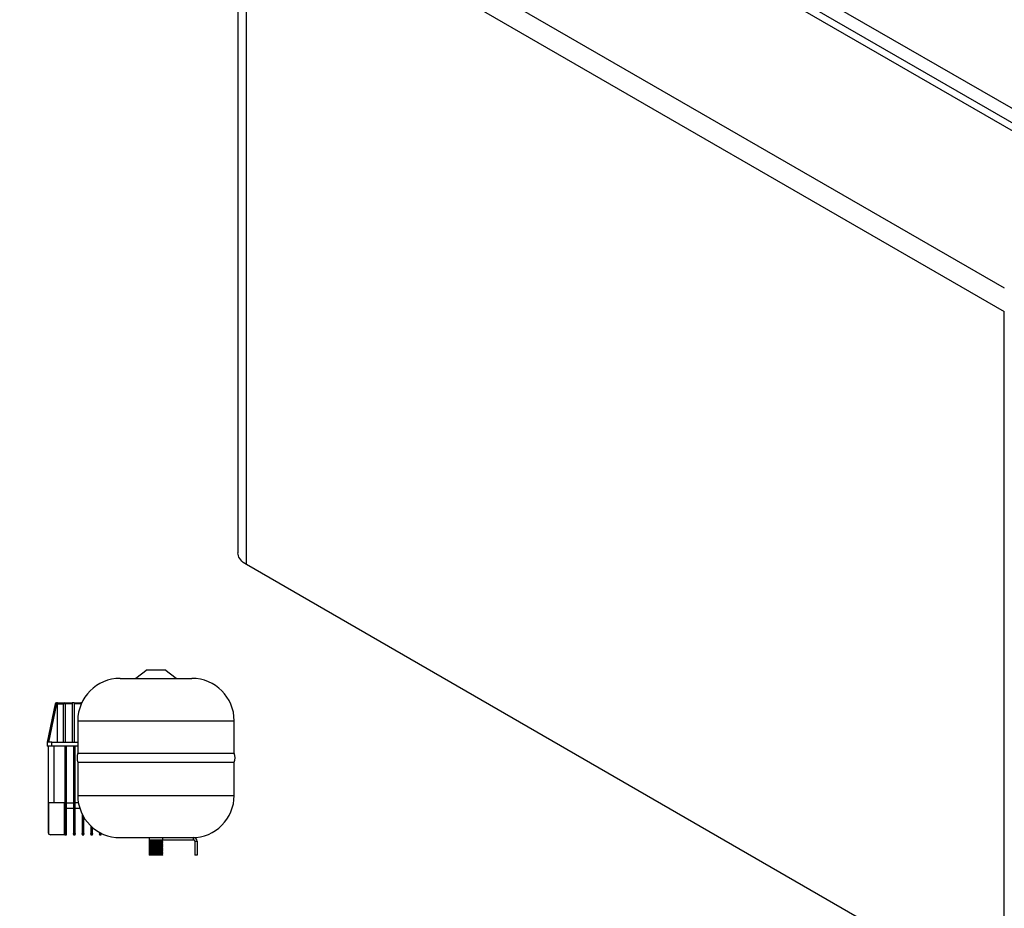
# Model space of a CAD drawing. Units: millimetres. Extents: x 80 to 8320, y 80 to 5860.
# Drawn here: x 5491 to 7191, y 2984 to 4519 of the extents above; entities that cross this region are included whole.
import ezdxf

# ---------------------------------------------------------------- set-up
doc = ezdxf.new("R2010")
doc.units = ezdxf.units.MM
doc.header["$LTSCALE"] = 20
doc.layers.add('FORMAT', color=7, linetype='Continuous')
doc.dimstyles.new('SLDDIMSTYLE2', dxfattribs={"dimtxt": 0.18, "dimasz": 71.12, "dimexe": 0, "dimexo": 0.0625, "dimgap": 0, "dimtad": 0, "dimtih": 1, "dimtoh": 1, "dimdec": 0, "dimrnd": 1e-09, "dimzin": 0, "dimdsep": 46, "dimtxsty": 'Standard', "dimsah": 1, "dimcen": 0.09, "dimadec": 0, "dimazin": 0, "dimtfac": 71.12, "dimtdec": 0, "dimtofl": 0, "dimtmove": 0, "dimatfit": 3, "dimfxl": 0, "dimfrac": 2, "dimtolj": 1, "dimtzin": 0, "dimarcsym": 0})

msp = doc.modelspace()

# ---------------------------------------------------------------- linework, layer by layer
at = {"color": 7, "linetype": 'Continuous', "lineweight": 25}
for p, q in [((7501.4, 4193.6), (6063.1, 5023.9)), ((6041.9, 5011.6), (7480.2, 4181.4)), ((7468.2, 4174.4), (6053.9, 4990.8)), ((5847.5, 4830.8), (7191, 4055.2)), ((5847.5, 4790), (7191, 4014.4)), ((5868.2, 4778), (5868.2, 3597.8)), ((7191, 2822.2), (5882.8, 3577.4)), ((5711.7, 3395.9), (5691.7, 3380.9)), ((5711.7, 3395.9), (5741.7, 3395.9)), ((5761.7, 3380.9), (5741.7, 3395.9)), ((5664.7, 3380.9), (5788.7, 3380.9)), ((5552.4, 3337.3), (5538.7, 3270.9)), ((5541.7, 3270.9), (5555.3, 3337.3)), ((5555.3, 3337.3), (5555.3, 3338.9)), ((5556.7, 3338.9), (5555.3, 3338.9)), ((5555.3, 3337.3), (5556.7, 3337.3)), ((5556.7, 3338.9), (5556.7, 3337.3)), ((5556.7, 3270.9), (5556.7, 3337.3)), ((5566.7, 3336.9), (5566.7, 3270.9)), ((5569.7, 3338.9), (5569.7, 3337.3)), ((5569.7, 3338.9), (5582.2, 3338.9)), ((5569.7, 3337.3), (5569.7, 3270.9)), ((5582.2, 3337.3), (5569.7, 3337.3)), ((5585.2, 3338.9), (5582.2, 3338.9)), ((5582.2, 3338.9), (5582.2, 3337.3)), ((5582.2, 3337.3), (5582.2, 3270.9)), ((5585.2, 3338.9), (5597.2, 3338.9)), ((5585.2, 3338.9), (5585.2, 3337.3)), ((5585.2, 3337.3), (5585.2, 3270.9)), ((5597.2, 3337.3), (5585.2, 3337.3)), ((5598.6, 3338.9), (5597.2, 3338.9)), ((5597.2, 3338.9), (5597.2, 3337.3)), ((5597.2, 3337.3), (5597.2, 3335.7)), ((5591.7, 3307.9), (5591.7, 3251.6)), ((5861.7, 3251.6), (5861.7, 3307.9)), ((5538.7, 3270.9), (5538.7, 3263.9)), ((5546.7, 3270.9), (5538.7, 3270.9)), ((5546.7, 3263.9), (5538.7, 3263.9)), ((5540.7, 3263.9), (5540.7, 3165.9)), ((5546.7, 3263.9), (5546.7, 3270.9)), ((5546.7, 3270.9), (5591.7, 3270.9)), ((5570.4, 3263.9), (5546.7, 3263.9)), ((5550.7, 3165.9), (5550.7, 3263.9)), ((5569.2, 3263.9), (5569.2, 3112.1)), ((5570.4, 3114.9), (5570.4, 3263.9)), ((5585.4, 3263.9), (5571, 3263.9)), ((5571, 3263.9), (5571, 3114.9)), ((5572.2, 3112.1), (5572.2, 3263.9)), ((5584.2, 3263.9), (5584.2, 3112.1)), ((5585.4, 3114.9), (5585.4, 3263.9)), ((5591.7, 3263.9), (5586, 3263.9)), ((5586, 3263.9), (5586, 3114.9)), ((5587.2, 3112.1), (5587.2, 3263.9)), ((5591.7, 3251.6), (5861.7, 3251.6)), ((5591.7, 3236.2), (5591.7, 3178.9)), ((5591.7, 3236.2), (5861.7, 3236.2)), ((5861.7, 3178.9), (5861.7, 3236.2)), ((5550.7, 3165.9), (5540.7, 3165.9)), ((5540.7, 3165.9), (5540.7, 3114.9)), ((5541.9, 3112.1), (5541.9, 3165.9)), ((5569.2, 3165.9), (5550.7, 3165.9)), ((5568, 3165.9), (5568, 3110.9)), ((5572.2, 3165.9), (5584.2, 3165.9)), ((5592.9, 3165.9), (5587.2, 3165.9)), ((5572.2, 3156.9), (5584.2, 3156.9)), ((5587.2, 3156.9), (5595.1, 3156.9)), ((5599.2, 3146.7), (5599.2, 3112.1)), ((5602.2, 3112.1), (5602.2, 3141.2)), ((5568, 3110.9), (5544.7, 3110.9)), ((5569.2, 3110.9), (5568, 3110.9)), ((5569.2, 3112.1), (5569.2, 3110.9)), ((5569.2, 3110.9), (5572.2, 3110.9)), ((5571, 3114.9), (5570.4, 3114.9)), ((5572.2, 3110.9), (5572.2, 3112.1)), ((5584.2, 3112.1), (5584.2, 3110.9)), ((5584.2, 3110.9), (5587.2, 3110.9)), ((5586, 3114.9), (5585.4, 3114.9)), ((5587.2, 3110.9), (5587.2, 3112.1)), ((5599.2, 3112.1), (5599.2, 3110.9)), ((5599.2, 3110.9), (5602.2, 3110.9)), ((5601, 3114.9), (5600.4, 3114.9)), ((5602.2, 3110.9), (5602.2, 3112.1)), ((5614.2, 3126.2), (5614.2, 3112.1)), ((5614.2, 3112.1), (5614.2, 3110.9)), ((5614.2, 3110.9), (5617.2, 3110.9)), ((5616, 3114.9), (5615.4, 3114.9)), ((5617.2, 3112.1), (5617.2, 3123.5)), ((5617.2, 3110.9), (5617.2, 3112.1)), ((5629.2, 3115.1), (5629.2, 3112.1)), ((5629.2, 3112.1), (5629.2, 3110.9)), ((5629.2, 3110.9), (5632.2, 3110.9)), ((5632.2, 3112.1), (5632.2, 3113.6)), ((5632.2, 3110.9), (5632.2, 3112.1)), ((5664.7, 3105.9), (5788.7, 3105.9)), ((5714.7, 3105.9), (5714.7, 3101.4)), ((5714.7, 3101.4), (5715.2, 3100.9)), ((5738.7, 3101.4), (5714.7, 3101.4)), ((5715.2, 3100.9), (5714.7, 3100.4)), ((5714.7, 3100.4), (5715.2, 3099.9)), ((5738.7, 3100.4), (5714.7, 3100.4)), ((5715.2, 3099.9), (5714.7, 3099.4)), ((5714.7, 3099.4), (5715.2, 3098.9)), ((5738.7, 3099.4), (5714.7, 3099.4)), ((5715.2, 3098.9), (5714.7, 3098.4)), ((5714.7, 3098.4), (5715.2, 3097.9)), ((5738.7, 3098.4), (5714.7, 3098.4)), ((5715.2, 3097.9), (5714.7, 3097.4)), ((5714.7, 3097.4), (5715.2, 3096.9)), ((5738.7, 3097.4), (5714.7, 3097.4)), ((5715.2, 3096.9), (5714.7, 3096.4)), ((5714.7, 3096.4), (5715.2, 3095.9)), ((5738.7, 3096.4), (5714.7, 3096.4)), ((5715.2, 3095.9), (5714.7, 3095.4)), ((5714.7, 3095.4), (5715.2, 3094.9)), ((5738.7, 3095.4), (5714.7, 3095.4)), ((5715.2, 3094.9), (5714.7, 3094.4)), ((5714.7, 3094.4), (5715.2, 3093.9)), ((5738.7, 3094.4), (5714.7, 3094.4)), ((5715.2, 3093.9), (5714.7, 3093.4)), ((5714.7, 3093.4), (5715.2, 3092.9)), ((5738.7, 3093.4), (5714.7, 3093.4)), ((5738.2, 3100.9), (5715.2, 3100.9)), ((5738.2, 3099.9), (5715.2, 3099.9)), ((5738.2, 3098.9), (5715.2, 3098.9)), ((5738.2, 3097.9), (5715.2, 3097.9)), ((5738.2, 3096.9), (5715.2, 3096.9)), ((5738.2, 3095.9), (5715.2, 3095.9)), ((5738.2, 3094.9), (5715.2, 3094.9)), ((5738.2, 3093.9), (5715.2, 3093.9)), ((5738.2, 3100.9), (5738.7, 3101.4)), ((5738.7, 3100.4), (5738.2, 3100.9)), ((5738.2, 3099.9), (5738.7, 3100.4)), ((5738.7, 3099.4), (5738.2, 3099.9)), ((5738.2, 3098.9), (5738.7, 3099.4)), ((5738.7, 3098.4), (5738.2, 3098.9)), ((5738.2, 3097.9), (5738.7, 3098.4)), ((5738.7, 3097.4), (5738.2, 3097.9)), ((5738.2, 3096.9), (5738.7, 3097.4)), ((5738.7, 3096.4), (5738.2, 3096.9)), ((5738.2, 3095.9), (5738.7, 3096.4)), ((5738.7, 3095.4), (5738.2, 3095.9)), ((5738.2, 3094.9), (5738.7, 3095.4)), ((5738.7, 3094.4), (5738.2, 3094.9)), ((5738.2, 3093.9), (5738.7, 3094.4)), ((5738.7, 3093.4), (5738.2, 3093.9)), ((5738.2, 3092.9), (5738.7, 3093.4)), ((5738.7, 3101.4), (5738.7, 3105.9)), ((5738.7, 3101.9), (5791.7, 3101.9)), ((5788.7, 3105.9), (5791.7, 3105.9)), ((5791.7, 3101.9), (5791.7, 3105.9)), ((5793.7, 3099.9), (5797.7, 3099.9)), ((5793.7, 3099.9), (5793.7, 3075.9)), ((5797.7, 3099.9), (5797.7, 3075.9)), ((5715.2, 3092.9), (5714.7, 3092.4)), ((5714.7, 3092.4), (5715.2, 3091.9)), ((5738.7, 3092.4), (5714.7, 3092.4)), ((5715.2, 3091.9), (5714.7, 3091.4)), ((5714.7, 3091.4), (5715.2, 3090.9)), ((5738.7, 3091.4), (5714.7, 3091.4)), ((5715.2, 3090.9), (5714.7, 3090.4)), ((5714.7, 3090.4), (5715.2, 3089.9)), ((5738.7, 3090.4), (5714.7, 3090.4)), ((5715.2, 3089.9), (5714.7, 3089.4)), ((5714.7, 3089.4), (5715.2, 3088.9)), ((5738.7, 3089.4), (5714.7, 3089.4)), ((5715.2, 3088.9), (5714.7, 3088.4)), ((5714.7, 3088.4), (5715.2, 3087.9)), ((5738.7, 3088.4), (5714.7, 3088.4)), ((5715.2, 3087.9), (5714.7, 3087.4)), ((5714.7, 3087.4), (5715.2, 3086.9)), ((5738.7, 3087.4), (5714.7, 3087.4)), ((5715.2, 3086.9), (5714.7, 3086.4)), ((5714.7, 3086.4), (5715.2, 3085.9)), ((5738.7, 3086.4), (5714.7, 3086.4)), ((5715.2, 3085.9), (5714.7, 3085.4)), ((5714.7, 3085.4), (5715.2, 3084.9)), ((5738.7, 3085.4), (5714.7, 3085.4)), ((5715.2, 3084.9), (5714.7, 3084.4)), ((5714.7, 3084.4), (5715.2, 3083.9)), ((5738.7, 3084.4), (5714.7, 3084.4)), ((5715.2, 3083.9), (5714.7, 3083.4)), ((5714.7, 3083.4), (5715.2, 3082.9)), ((5738.7, 3083.4), (5714.7, 3083.4)), ((5715.2, 3082.9), (5714.7, 3082.4)), ((5714.7, 3082.4), (5715.2, 3081.9)), ((5738.7, 3082.4), (5714.7, 3082.4)), ((5715.2, 3081.9), (5714.7, 3081.4)), ((5714.7, 3081.4), (5715.2, 3080.9)), ((5738.7, 3081.4), (5714.7, 3081.4)), ((5715.2, 3080.9), (5714.7, 3080.4)), ((5714.7, 3080.4), (5715.2, 3079.9)), ((5738.7, 3080.4), (5714.7, 3080.4)), ((5715.2, 3079.9), (5714.7, 3079.4)), ((5714.7, 3079.4), (5715.2, 3078.9)), ((5738.7, 3079.4), (5714.7, 3079.4)), ((5715.2, 3078.9), (5714.7, 3078.4)), ((5714.7, 3078.4), (5715.2, 3077.9)), ((5738.7, 3078.4), (5714.7, 3078.4)), ((5715.2, 3077.9), (5714.7, 3077.4)), ((5714.7, 3077.4), (5715.2, 3076.9)), ((5738.7, 3077.4), (5714.7, 3077.4)), ((5715.2, 3076.9), (5714.7, 3076.4)), ((5714.7, 3076.4), (5715.2, 3075.9)), ((5738.7, 3076.4), (5714.7, 3076.4)), ((5738.2, 3092.9), (5715.2, 3092.9)), ((5738.2, 3091.9), (5715.2, 3091.9)), ((5738.2, 3090.9), (5715.2, 3090.9)), ((5738.2, 3089.9), (5715.2, 3089.9)), ((5738.2, 3088.9), (5715.2, 3088.9)), ((5738.2, 3087.9), (5715.2, 3087.9)), ((5738.2, 3086.9), (5715.2, 3086.9)), ((5738.2, 3085.9), (5715.2, 3085.9)), ((5738.2, 3084.9), (5715.2, 3084.9)), ((5738.2, 3083.9), (5715.2, 3083.9)), ((5738.2, 3082.9), (5715.2, 3082.9)), ((5738.2, 3081.9), (5715.2, 3081.9)), ((5738.2, 3080.9), (5715.2, 3080.9)), ((5738.2, 3079.9), (5715.2, 3079.9)), ((5738.2, 3078.9), (5715.2, 3078.9)), ((5738.2, 3077.9), (5715.2, 3077.9)), ((5738.2, 3076.9), (5715.2, 3076.9)), ((5738.7, 3092.4), (5738.2, 3092.9)), ((5738.2, 3091.9), (5738.7, 3092.4)), ((5738.7, 3091.4), (5738.2, 3091.9)), ((5738.2, 3090.9), (5738.7, 3091.4)), ((5738.7, 3090.4), (5738.2, 3090.9)), ((5738.2, 3089.9), (5738.7, 3090.4)), ((5738.7, 3089.4), (5738.2, 3089.9)), ((5738.2, 3088.9), (5738.7, 3089.4)), ((5738.7, 3088.4), (5738.2, 3088.9)), ((5738.2, 3087.9), (5738.7, 3088.4)), ((5738.7, 3087.4), (5738.2, 3087.9)), ((5738.2, 3086.9), (5738.7, 3087.4)), ((5738.7, 3086.4), (5738.2, 3086.9)), ((5738.2, 3085.9), (5738.7, 3086.4)), ((5738.7, 3085.4), (5738.2, 3085.9)), ((5738.2, 3084.9), (5738.7, 3085.4)), ((5738.7, 3084.4), (5738.2, 3084.9)), ((5738.2, 3083.9), (5738.7, 3084.4)), ((5738.7, 3083.4), (5738.2, 3083.9)), ((5738.2, 3082.9), (5738.7, 3083.4)), ((5738.7, 3082.4), (5738.2, 3082.9)), ((5738.2, 3081.9), (5738.7, 3082.4)), ((5738.7, 3081.4), (5738.2, 3081.9)), ((5738.2, 3080.9), (5738.7, 3081.4)), ((5738.7, 3080.4), (5738.2, 3080.9)), ((5738.2, 3079.9), (5738.7, 3080.4)), ((5738.7, 3079.4), (5738.2, 3079.9)), ((5738.2, 3078.9), (5738.7, 3079.4)), ((5738.7, 3078.4), (5738.2, 3078.9)), ((5738.2, 3077.9), (5738.7, 3078.4)), ((5738.7, 3077.4), (5738.2, 3077.9)), ((5738.2, 3076.9), (5738.7, 3077.4)), ((5738.7, 3076.4), (5738.2, 3076.9)), ((5738.2, 3075.9), (5738.7, 3076.4)), ((5738.2, 3075.9), (5715.2, 3075.9)), ((5797.7, 3075.9), (5793.7, 3075.9))]:
    msp.add_line(p, q, dxfattribs=at)
at = {"color": 8, "linetype": 'Continuous', "lineweight": 25}
for p, q in [((5882.8, 3577.4), (5882.8, 4769.6)), ((7191, 2822.2), (7191, 4014.4)), ((5591.7, 3307.9), (5861.7, 3307.9)), ((5591.7, 3178.9), (5861.7, 3178.9)), ((5600.4, 3114.9), (5600.4, 3144.4)), ((5601, 3143.3), (5601, 3114.9)), ((5615.4, 3114.9), (5615.4, 3125.1)), ((5616, 3124.6), (5616, 3114.9))]:
    msp.add_line(p, q, dxfattribs=at)
at = {"color": 7, "linetype": 'Continuous', "lineweight": 25, "flags": 128}
msp.add_lwpolyline([(5882.8, 3577.4), (5879.9, 3579.3), (5877.2, 3581.3), (5874.9, 3583.4), (5872.9, 3585.6), (5871.2, 3588), (5869.9, 3590.4), (5868.9, 3592.8), (5868.4, 3595.3), (5868.2, 3597.8)], dxfattribs=at)
at = {"color": 7, "linetype": 'Continuous', "lineweight": 25}
for centre, radius, start, end in [((5664.7, 3307.9), 73, 90, 180), ((5788.7, 3307.9), 73, 0, 90), ((5554.4, 3336.9), 2, 90, 168.3664), ((5568.7, 3336.9), 2, 90, 180), ((5612.9, 3243.9), 22.5, 160.0399, 199.9601), ((5840.6, 3243.9), 22.5, 340.0399, 19.9601), ((5664.7, 3178.9), 73, 180, 270), ((5788.7, 3178.9), 73, 270, 0), ((5544.7, 3114.9), 4, 225.573, 270), ((5791.7, 3099.9), 6, 360, 90), ((5791.7, 3099.9), 2, 0, 90)]:
    msp.add_arc(centre, radius, start, end, dxfattribs=at)
for points, knots in [([(5555.3, 3337.3), (5554.9, 3337.4), (5554.2, 3337.5), (5553.2, 3337.5), (5552.6, 3337.5), (5552.4, 3337.4), (5552.4, 3337.3)], [0, 0, 0, 0, 0.258932, 0.4999, 0.749941, 1, 1, 1, 1]), ([(5556.7, 3338.9), (5557.5, 3338.9), (5559.1, 3338.9), (5561.3, 3338.9), (5563.4, 3338.9), (5565.3, 3338.9), (5566.8, 3338.9), (5567.9, 3338.9), (5568.6, 3338.9), (5568.7, 3338.9), (5568.7, 3338.9)], [0, 0, 0, 0, 0.123725, 0.247645, 0.371925, 0.496675, 0.621932, 0.747654, 0.873731, 1, 1, 1, 1]), ([(5556.7, 3337.3), (5557.3, 3337.3), (5558.6, 3337.3), (5560.5, 3337.3), (5561.9, 3337.3), (5563, 3337.2), (5564, 3337.2), (5564.9, 3337.2), (5565.6, 3337.1), (5566.1, 3337.1), (5566.4, 3337), (5566.7, 3337), (5566.7, 3337), (5566.7, 3336.9)], [0, 0, 0, 0, 0.11748, 0.236624, 0.362557, 0.428032, 0.495161, 0.618715, 0.685916, 0.756698, 0.836917, 0.912444, 1, 1, 1, 1]), ([(5569.7, 3337.3), (5569.3, 3337.3), (5568.6, 3337.3), (5567.6, 3337.2), (5567, 3337.1), (5566.8, 3337), (5566.7, 3337), (5566.7, 3336.9)], [0, 0, 0, 0, 0.24552, 0.49907, 0.727605, 0.847654, 1, 1, 1, 1]), ([(5568.7, 3338.9), (5568.7, 3338.9), (5568.8, 3338.9), (5569, 3338.9), (5569.3, 3338.9), (5569.5, 3338.9), (5569.7, 3338.9), (5569.7, 3338.9)], [0, 0, 0, 0, 0.251915, 0.502802, 0.751671, 0.875918, 1, 1, 1, 1]), ([(5540.7, 3114.9), (5540.7, 3114.9), (5540.7, 3114.5), (5540.8, 3113.7), (5541.3, 3112.8), (5541.7, 3112.3), (5541.9, 3112.1)], [0, 0, 0, 0, 0.003698, 0.420382, 0.767194, 1, 1, 1, 1]), ([(5569.2, 3112.1), (5569.2, 3112.3), (5569.3, 3112.8), (5569.8, 3113.7), (5570.2, 3114.5), (5570.4, 3114.9), (5570.4, 3114.9)], [0, 0, 0, 0, 0.232806, 0.579618, 0.996302, 1, 1, 1, 1]), ([(5572.2, 3112.1), (5572.2, 3112.3), (5572.1, 3112.8), (5571.7, 3113.7), (5571.3, 3114.5), (5571, 3114.9), (5571, 3114.9)], [0, 0, 0, 0, 0.232806, 0.579618, 0.996302, 1, 1, 1, 1]), ([(5584.2, 3112.1), (5584.2, 3112.3), (5584.3, 3112.8), (5584.8, 3113.7), (5585.2, 3114.5), (5585.4, 3114.9), (5585.4, 3114.9)], [0, 0, 0, 0, 0.232806, 0.579618, 0.996302, 1, 1, 1, 1]), ([(5586, 3114.9), (5586, 3114.9), (5586.3, 3114.5), (5586.7, 3113.7), (5587.1, 3112.8), (5587.2, 3112.3), (5587.2, 3112.1)], [0, 0, 0, 0, 0.0036978, 0.420382, 0.7671937, 1, 1, 1, 1]), ([(5599.2, 3112.1), (5599.2, 3112.3), (5599.3, 3112.8), (5599.8, 3113.7), (5600.2, 3114.5), (5600.4, 3114.9), (5600.4, 3114.9)], [0, 0, 0, 0, 0.2328063, 0.579618, 0.9963022, 1, 1, 1, 1]), ([(5601, 3114.9), (5601, 3114.9), (5601.3, 3114.5), (5601.7, 3113.7), (5602.1, 3112.8), (5602.2, 3112.3), (5602.2, 3112.1)], [0, 0, 0, 0, 0.0036978, 0.420382, 0.7671937, 1, 1, 1, 1]), ([(5614.2, 3112.1), (5614.2, 3112.3), (5614.3, 3112.8), (5614.8, 3113.7), (5615.2, 3114.5), (5615.4, 3114.9), (5615.4, 3114.9)], [0, 0, 0, 0, 0.2328063, 0.579618, 0.9963022, 1, 1, 1, 1]), ([(5616, 3114.9), (5616, 3114.9), (5616.3, 3114.4), (5616.7, 3113.6), (5617.2, 3112.7), (5617.2, 3112.2), (5617.2, 3112.1)], [0, 0, 0, 0, 0.0036991, 0.4963278, 0.7950922, 1, 1, 1, 1]), ([(5629.2, 3112.1), (5629.2, 3112.3), (5629.3, 3112.8), (5629.8, 3113.7), (5630.2, 3114.5), (5630.4, 3114.9), (5630.4, 3114.9)], [0, 0, 0, 0, 0.232806, 0.579618, 0.996302, 1, 1, 1, 1]), ([(5631.5, 3114.1), (5631.5, 3114), (5631.8, 3113.5), (5632.1, 3112.8), (5632.2, 3112.3), (5632.2, 3112.1)], [0, 0, 0, 0, 0.19665, 0.677331, 1, 1, 1, 1])]:
    msp.add_open_spline(points, degree=3, knots=knots, dxfattribs=at)
msp.add_open_spline([(5554.4, 3338.9), (5554.4, 3338.9), (5554.4, 3338.9), (5554.6, 3338.9), (5554.9, 3338.9), (5555.2, 3338.9), (5555.3, 3338.9)], degree=3, dxfattribs=at)

# ---------------------------------------------------------------- leaders
at = {"layer": 'FORMAT'}
msp.add_leader([(5594.8, 2864.4), (4843.4, 3083)], dimstyle='SLDDIMSTYLE2', dxfattribs=at)

doc.saveas('drawing.dxf')
